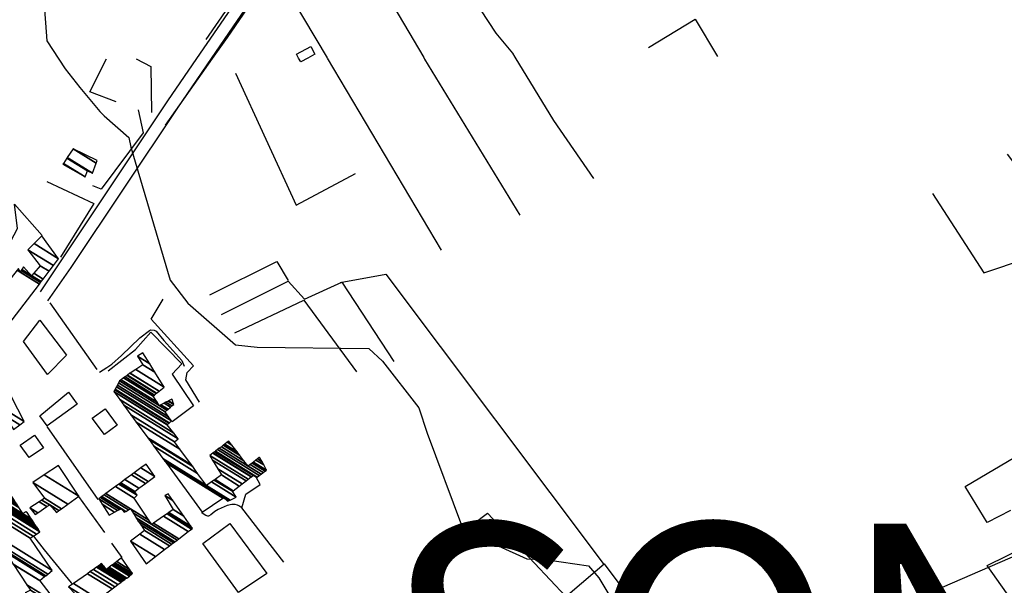
# Model space of a CAD drawing. Extents: x 527006 to 539808, y 4381851 to 4391150.
# Drawn here: x 530929 to 531421, y 4386226 to 4386509 of the extents above; entities that cross this region are included whole.
import ezdxf

# ---------------------------------------------------------------- set-up
doc = ezdxf.new("R2010")
doc.units = 0
doc.header["$MEASUREMENT"] = 0
for name, color, linetype in [('1', 7, 'CONTINUOUS'), ('36', 7, 'CONTINUOUS'), ('38', 7, 'CONTINUOUS'), ('46', 7, 'CONTINUOUS'), ('47', 7, 'CONTINUOUS'), ('50', 7, 'CONTINUOUS'), ('9', 7, 'CONTINUOUS')]:
    doc.layers.add(name, color=color, linetype=linetype)
doc.styles.get("Standard").update_dxf_attribs({"font": 'txt', "height": 0.2})

msp = doc.modelspace()

# ---------------------------------------------------------------- linework, layer by layer
at = {"layer": '36', "color": 1, "linetype": 'Continuous'}
for p, q in [((531017.61, 4386490.02), (531017.63, 4386490.05)), ((531024.91, 4386490.05), (531024.93, 4386490.08))]:
    msp.add_line(p, q, dxfattribs=at)
for points in [[(531017.63, 4386490.05), (531033, 4386512.49), (531065.62, 4386560.14), (531078.55, 4386580.34)], [(531024.93, 4386490.08), (531037.96, 4386509.09), (531070.62, 4386556.82), (531083.61, 4386577.1)], [(530939.3, 4386373.25), (530949.71, 4386388.74), (531003.06, 4386468.79), (531017.61, 4386490.02)], [(530943, 4386368.77), (530954.73, 4386385.44), (531007.98, 4386465.35), (531024.91, 4386490.05)]]:
    msp.add_lwpolyline(points, dxfattribs=at)
at = {"layer": '38', "color": 7, "linetype": 'Continuous'}
for points in [[(531157.75, 4386125.59), (531160.42, 4386127.94), (531198.035824, 4386152.736569), (531218.9, 4386160.74), (531229.72, 4386160.66), (531252.66, 4386165.2), (531282.43, 4386178.68), (531433.247993, 4386244.036214), (531507.03, 4386286.04), (531507.04, 4386290.39), (531511.71, 4386305.04), (531510.45, 4386312.2), (531476.576932, 4386370.307585), (531457.33, 4386397.21), (531439.44, 4386420.47), (531423.08, 4386442.14)], [(530968.87, 4386333.12), (530972.57, 4386335.35), (530975.116512, 4386337.174173), (530979.889043, 4386341.383338), (530989.022199, 4386350.303739), (530993.88, 4386354.02), (530994.579243, 4386354.289504), (530996.215979, 4386354.173573), (530997.22, 4386353.55), (531001.03, 4386348.97), (531010.1, 4386338.93), (531011.17, 4386336.07)]]:
    msp.add_lwpolyline(points, dxfattribs=at)
at = {"layer": '46', "color": 1, "linetype": 'Continuous'}
for p, q in [((530944.09, 4386367.86), (530967.51, 4386334.35)), ((530958.32, 4386270.86), (530971.37, 4386252.83)), ((530974.89, 4386247.57), (530980.11, 4386240.35))]:
    msp.add_line(p, q, dxfattribs=at)
msp.add_lwpolyline([(531040.12, 4386265.15), (531038.603132, 4386266.189107), (531037.839505, 4386266.547686), (531036.692476, 4386266.879203), (531034.98, 4386266.9), (531032.722084, 4386266.337132), (531028.22, 4386264.42), (531026.548059, 4386263.320954), (531024.503009, 4386261.697936), (531023.42, 4386261.12), (531022.993128, 4386261.07093), (531022.08, 4386261.36), (531020.259157, 4386262.587982), (531020.148779, 4386262.88096), (531020.32, 4386262.93)], dxfattribs=at)
at = {"layer": '47', "color": 1, "linetype": 'Continuous'}
for p, q in [((531068.44, 4386490.26), (531067.44, 4386492.13)), ((531068.47, 4386490.23), (531068.46, 4386490.26)), ((531073.08, 4386490.28), (531073.02, 4386490.25))]:
    msp.add_line(p, q, dxfattribs=at)
for points in [[(531067.44, 4386492.13), (531074.56, 4386496.03), (531076.64, 4386492.23), (531073.08, 4386490.28)], [(531073.02, 4386490.25), (531069.52, 4386488.33), (531068.47, 4386490.23)]]:
    msp.add_lwpolyline(points, dxfattribs=at)
for points in [[(530952.43, 4386341.58), (530942.9, 4386331.88), (530930.78, 4386348.5), (530939.06, 4386359.1)], [(530957.77, 4386317.06), (530942.66, 4386306.31), (530939.03, 4386311.22), (530953.32, 4386323.12)], [(530971.39, 4386301.93), (530965.21, 4386310.04), (530971.72, 4386314.81), (530977.7, 4386306.54)], [(530936.35, 4386301.61), (530940.82, 4386295.32), (530933.66, 4386290.41), (530929.13, 4386296.49)], [(531034.12, 4386257.3), (531052.57, 4386232.32), (531038.39, 4386222.86), (531020.59, 4386247.34)]]:
    msp.add_lwpolyline(points, close=True, dxfattribs=at)
at = {"layer": '50', "color": 1, "linetype": 'Continuous'}
for p, q in [((531056.04, 4386535.38), (531082.75, 4386490.32)), ((531001.9, 4386456.69), (531025.45, 4386490.05)), ((531082.78, 4386490.29), (531139.8, 4386394.2)), ((530968.13, 4386269.43), (530942.75, 4386305.96)), ((530968.13, 4386269.43), (530942.75, 4386305.96))]:
    msp.add_line(p, q, dxfattribs=at)
for points in [[(531082.07, 4386573.57), (531103.58, 4386605.08), (531131.05, 4386567.83), (531143.84, 4386538.43), (531167.18, 4386502.78), (531175.43, 4386492.64), (531176.58, 4386490.7)], [(531025.47, 4386490.08), (531032.83, 4386500.51), (531082.37, 4386573), (531131.05, 4386490.52)], [(531015.32, 4386540.42), (531020.97, 4386537.64), (531025.8, 4386548.2), (531034.14, 4386545.1), (531047.69, 4386536.93), (531021.99, 4386499.54)], [(531243.55, 4386495.51), (531266.75, 4386509.69), (531277.99, 4386491.12)], [(530977.22, 4386468.34), (530964.07, 4386473.36), (530972.38, 4386489.83)], [(530987.28, 4386489.89), (530994.59, 4386486.11), (530994.93, 4386463.02)], [(531131.08, 4386490.49), (531131.51, 4386489.78), (531179.13, 4386411.6)], [(531176.61, 4386490.67), (531195.91, 4386459), (531215.89, 4386429.92)], [(531036.89, 4386482.72), (531067.3, 4386416.58), (531096.93, 4386432.52)], [(530988.18, 4386464.39), (530990.64, 4386452.89), (530969.66, 4386424.61), (530965.5, 4386426.3)], [(530942.6, 4386428.52), (530965.97, 4386417.42), (530949.32, 4386390.7)], [(531385.56, 4386422.51), (531411.17, 4386382.85), (531453.98, 4386397.15)], [(530921.11, 4386392.3), (530927.92, 4386404.93), (530926.39, 4386417.09), (530940.19, 4386401.5)], [(530921.11, 4386392.3), (530927.92, 4386404.93), (530926.39, 4386417.09), (530940.19, 4386401.5)], [(531024.1, 4386371.79), (531057.61, 4386388.42), (531063.32, 4386379.02)], [(531024.1, 4386371.79), (531057.61, 4386388.42), (531063.32, 4386379.02)], [(531029.87, 4386361.9), (531063.19, 4386378.58), (531071.34, 4386369.59), (531090.03, 4386378.14), (531116.1, 4386338.37)], [(531089.27, 4386377.91), (531112.14, 4386382.1), (531221.35, 4386236.75)], [(531018.81, 4386318.09), (531011.98, 4386329.18), (531012.64, 4386332.89), (531015.85, 4386336.32), (530994.7, 4386359.62), (531000.76, 4386369.7)], [(531036.48, 4386352.85), (531071.09, 4386369.08), (531097.36, 4386333.27)], [(530973.22, 4386333.77), (530986.9, 4386344.47), (530994.51, 4386353.09), (531010.07, 4386337.31), (531005.22, 4386332.09), (531015.82, 4386316.25), (531005.24, 4386308.24)], [(531424.48, 4386263.84), (531412.81, 4386257.95), (531401.91, 4386275.88), (531430.42, 4386292.78)], [(531061.05, 4386238.09), (531040.12, 4386265.28), (531042.02, 4386272.11), (531049.24, 4386276.95), (531047.3, 4386280.61)], [(531140.37, 4386245.51), (531162.9, 4386262.6), (531202.15, 4386220.85)], [(531437.06, 4386202.18), (531412.97, 4386236.44), (531453.16, 4386256.27)], [(531191.8, 4386211.96), (531221.39, 4386237.25), (531267.57, 4386175.25), (531241.38, 4386164.22), (531216.58, 4386164.61)]]:
    msp.add_lwpolyline(points, dxfattribs=at)
at = {"layer": '9', "color": 30, "linetype": 'Continuous'}
msp.add_line((530948.46, 4386489.77), (530948.47, 4386489.73), dxfattribs=at)
for points in [[(530964.02, 4386652.54), (530956.5, 4386645.55), (530936.91, 4386623.37), (530940.89, 4386616.78), (530952.15, 4386601.14), (530948.72, 4386589.32), (530938.79, 4386548.03), (530939.47, 4386539.38), (530942.55, 4386498.81), (530948.46, 4386489.77)], [(530948.47, 4386489.73), (530951.68, 4386484.87), (530959.09, 4386475.46), (530969, 4386463.57)], [(530969, 4386463.57), (530971.15, 4386461.3), (530983.61, 4386450.51), (530984.51, 4386445.67), (531004.17, 4386379.14), (531013.07, 4386367.58), (531036.92, 4386346.7), (531047.79, 4386345.65), (531103.52, 4386344.94), (531110.35, 4386338.64), (531128.59, 4386315.17), (531132.85, 4386302.51), (531149.9, 4386256.56), (531153.97, 4386252.76), (531182.63, 4386239.62), (531192.97, 4386239.16), (531213.54, 4386236.27), (531218.65, 4386230.19), (531237.08, 4386199.35), (531248.21, 4386190), (531287.07, 4386167.19), (531294.93, 4386166.79), (531413.58, 4386184.71), (531414.62, 4386185.22)], [(530935.89, 4386251.11), (530941.27, 4386244.27), (530954.63, 4386227.69), (530955.33, 4386226.95)]]:
    msp.add_lwpolyline(points, dxfattribs=at)

# ---------------------------------------------------------------- texts
at = {"layer": '1', "color": 7, "linetype": 'Continuous'}
msp.add_text('SON SERVERA', height=125, dxfattribs=at).set_placement((531110.9, 4386132.35))

# ---------------------------------------------------------------- meshes
at = {"layer": '47', "color": 1, "linetype": 'Continuous'}
mesh = msp.add_polyface(dxfattribs=at)
corners = [(530950.56, 4386437.16), (530961.72, 4386430.82), (530950.829222, 4386437.572347), (530961.72, 4386430.82), (530952.517251, 4386440.157765), (530962.82, 4386433.77), (530952.747874, 4386440.510993), (530965.33, 4386432.71), (530955.62, 4386444.91), (530967.19184, 4386437.735391), (530967.69, 4386439.08)]
mesh.append_faces([[corners[k] for k in face] for face in [(0, 0, 1, 2), (2, 3, 5, 4), (4, 5, 7, 6), (6, 7, 9, 8), (8, 9, 10, 10)]], dxfattribs={"vtx0": -1, "vtx2": -1, "color": 1})
mesh = msp.add_polyface(dxfattribs=at)
corners = [(530913.46, 4386345.85), (530914.95, 4386345.95), (530912.385514, 4386347.539997), (530919.910396, 4386352.446251), (530902.34, 4386363.34), (530924.834164, 4386358.894533), (530910.39, 4386367.85), (530925.165947, 4386359.329044), (530913.6, 4386366.5), (530938.810688, 4386377.198517), (530927.649085, 4386384.118777), (530929.26, 4386383.12), (530939.423446, 4386378.000998), (530928.28, 4386384.91), (530929.762981, 4386383.990543), (530939.71917, 4386378.388286), (530930.005726, 4386384.410679), (530934.91, 4386381.37), (530940.711162, 4386379.687421), (530930.82, 4386385.82), (530935.967538, 4386382.628496), (530943.668232, 4386383.560069), (530939.12, 4386386.38), (530945.837853, 4386386.401456), (530933.05, 4386394.33), (530948.41, 4386389.77), (530936.105688, 4386397.398746), (530940.07, 4386401.38), (530940.07, 4386401.38)]
mesh.append_faces([[corners[k] for k in face] for face in [(0, 0, 1, 2), (2, 1, 3, 4), (4, 3, 5, 6), (6, 5, 7, 8), (8, 7, 9, 10), (10, 11, 13, 13), (11, 9, 12, 14), (14, 12, 15, 16), (16, 17, 19, 19), (17, 15, 18, 20), (20, 18, 21, 22), (22, 21, 23, 24), (24, 23, 25, 26), (26, 25, 28, 27)]], dxfattribs={"vtx0": -1, "vtx2": -1, "color": 1})
mesh = msp.add_polyface(dxfattribs=at)
corners = [(531020.29, 4386263.02), (531032.97, 4386268.53), (531030.600146, 4386269.999324), (531002.298723, 4386287.546373), (531033.452133, 4386268.749663), (531031, 4386270.27), (531001.600974, 4386288.49757), (531034.158101, 4386269.071308), (531000.579288, 4386289.890371), (531022.37, 4386276.38), (531037.25, 4386270.48), (530996.104652, 4386295.990359), (531017.924395, 4386282.461989), (531024.885395, 4386278.146128), (531035.34, 4386273.5), (530993.634641, 4386299.357569), (531015.47041, 4386285.819263), (531026.2739, 4386279.121036), (531035.69147, 4386273.768636), (530992.98, 4386300.25), (531014.820016, 4386286.709061), (531026.641903, 4386279.379421), (531038.793645, 4386276.139687), (530987.218784, 4386308.116406), (531009.079464, 4386294.562655), (531029.89, 4386281.66), (531040.214598, 4386277.225749), (530984.579855, 4386311.719619), (531006.45, 4386298.16), (531028.011652, 4386284.791648), (531042.147678, 4386278.703239), (530980.989829, 4386316.621467), (531008.25, 4386299.72), (531025.456328, 4386289.051975), (531024.03, 4386291.43), (531043.226683, 4386279.527943), (530978.985951, 4386319.357577), (531006.026865, 4386302.59205), (531024.03, 4386291.43), (531025.631929, 4386292.63271), (531044.812954, 4386280.740361), (530976.04, 4386323.38), (531002.758578, 4386306.814324), (531025.660641, 4386292.654267), (531044.841385, 4386280.762092), (530976.055975, 4386323.409453), (531002.7, 4386306.89), (531026.492906, 4386293.279122), (531047.33, 4386280.36), (531045.665515, 4386281.39199), (530976.519034, 4386324.263218), (531003.479095, 4386307.547821), (531026.820593, 4386293.525146), (531047.664553, 4386280.601767), (531045.99, 4386281.64), (530976.701354, 4386324.599371), (531003.785848, 4386307.806824), (531027.925322, 4386294.354564), (531048.792429, 4386281.416834), (530977.316007, 4386325.732638), (531004.82, 4386308.68), (531028.788345, 4386295.002512), (531043.26, 4386286.03), (531049.673535, 4386282.05357), (530977.796179, 4386326.617956), (531003.391126, 4386310.748938), (531029.839964, 4386295.792055), (531041.108804, 4386288.805308), (531044.27694, 4386286.841045), (531050.747189, 4386282.829453), (530978.381284, 4386327.696742), (531001.65, 4386313.27), (531030.80821, 4386296.519003), (531039.128159, 4386291.360586), (531045.213255, 4386287.58779), (531051.735721, 4386283.543822), (530978.92, 4386328.69), (531002.557998, 4386314.034301), (531030.81063, 4386296.52082), (531039.123208, 4386291.366972), (531045.215595, 4386287.589656), (531051.738192, 4386283.545608), (530978.922437, 4386328.691807), (530998.78, 4386316.38), (531002.560268, 4386314.036212), (531031.50783, 4386297.04427), (531037.697014, 4386293.206938), (531045.889803, 4386288.127361), (531052.45, 4386284.06), (530979.62449, 4386329.212247), (530997.688003, 4386318.012762), (530999.627348, 4386316.810357), (531003.214086, 4386314.586558), (531032.809019, 4386298.021188), (531035.035296, 4386296.640883), (531047.148084, 4386289.130884), (531051.00204, 4386286.741408), (530980.934737, 4386330.18355), (530995.65, 4386321.06), (531001.208761, 4386317.613535), (531004.434311, 4386315.613675), (531033.54, 4386298.57), (531047.854958, 4386289.694641), (531050.188607, 4386288.247765), (530981.670806, 4386330.729207), (530996.345064, 4386321.63108), (531002.097166, 4386318.064743), (531005.119808, 4386316.190687), (531048.772912, 4386290.426742), (531049.132276, 4386290.203934), (530982.626671, 4386331.437802), (530997.247681, 4386322.372689), (531003.250855, 4386318.650686), (531006.01, 4386316.94), (531048.94, 4386290.56), (530982.800659, 4386331.566782), (530997.411977, 4386322.507679), (531003.460852, 4386318.757341), (531005.910009, 4386317.238849), (530984.1, 4386332.53), (530998.638935, 4386323.515774), (531005.029101, 4386319.553834), (531005.163282, 4386319.470641), (530984.17965, 4386332.583141), (530998.710053, 4386323.574205), (531005.12, 4386319.6), (530986.96834, 4386334.443713), (531001.2, 4386325.62), (530990.53, 4386336.82), (530996.605514, 4386333.053146), (530987.94, 4386341.05), (530993.975634, 4386337.307871), (530990.55, 4386342.85)]
mesh.append_faces([[corners[k] for k in face] for face in [(0, 0, 2, 3), (3, 2, 5, 6), (1, 1, 4, 5), (6, 4, 7, 8), (8, 9, 12, 11), (9, 7, 10, 13), (11, 12, 16, 15), (13, 10, 14, 17), (15, 16, 20, 19), (17, 14, 18, 21), (19, 20, 24, 23), (21, 18, 22, 25), (23, 24, 28, 27), (25, 22, 26, 29), (27, 28, 32, 31), (29, 26, 30, 33), (31, 32, 37, 36), (33, 30, 35, 38), (36, 37, 42, 41), (34, 35, 40, 39), (41, 42, 46, 45), (39, 40, 44, 43), (45, 46, 51, 50), (43, 44, 49, 47), (50, 51, 56, 55), (47, 49, 54, 52), (48, 48, 53, 54), (55, 56, 60, 59), (52, 53, 58, 57), (59, 60, 65, 64), (57, 58, 63, 61), (64, 65, 71, 70), (61, 62, 67, 66), (62, 63, 69, 68), (70, 71, 77, 76), (66, 67, 73, 72), (68, 69, 75, 74), (76, 77, 84, 82), (72, 73, 79, 78), (74, 75, 81, 80), (82, 83, 90, 89), (83, 84, 92, 91), (78, 79, 86, 85), (80, 81, 88, 87), (89, 90, 98, 97), (91, 92, 100, 99), (85, 86, 94, 93), (87, 88, 96, 95), (97, 98, 105, 104), (99, 100, 107, 106), (93, 94, 101, 101), (95, 96, 103, 102), (104, 105, 111, 110), (106, 107, 113, 112), (102, 103, 109, 108), (110, 111, 116, 115), (112, 113, 118, 117), (108, 109, 114, 114), (115, 116, 120, 119), (117, 118, 122, 121), (119, 120, 124, 123), (121, 122, 125, 125), (123, 124, 127, 126), (126, 127, 129, 128), (128, 129, 131, 130), (130, 131, 132, 132)]], dxfattribs={"vtx0": -1, "vtx2": -1, "color": 1})
mesh = msp.add_polyface(dxfattribs=at)
corners = [(530910.08, 4386302.4), (530912.129822, 4386304.025473), (530905.8, 4386307.95), (530912.825905, 4386304.577455), (530898.58, 4386313.41), (530925.88, 4386304.42), (530918.442485, 4386309.031304), (530902.811757, 4386318.722447), (530929.039758, 4386306.752905), (530921.48, 4386311.44), (530905.100343, 4386321.595484), (530931.23, 4386308.37), (530906.686717, 4386323.586981), (530931.23, 4386308.37), (530911.140189, 4386329.177764), (530924.83, 4386320.69), (530913.174741, 4386331.731893), (530918.71, 4386328.3), (530913.46, 4386332.09)]
mesh.append_faces([[corners[k] for k in face] for face in [(0, 0, 1, 2), (2, 1, 3, 4), (4, 3, 6, 7), (7, 6, 9, 10), (5, 5, 8, 9), (10, 8, 11, 12), (12, 13, 15, 14), (14, 15, 17, 16), (16, 17, 18, 18)]], dxfattribs={"vtx0": -1, "vtx2": -1, "color": 1})
mesh = msp.add_polyface(dxfattribs=at)
corners = [(530945.97, 4386202.96), (530953.956704, 4386208.896912), (530931.71, 4386222.69), (530956.141179, 4386210.52074), (530934.32, 4386224.05), (530957.305865, 4386211.386508), (530932.564241, 4386226.726462), (530948.01, 4386217.15), (530961.724106, 4386214.670805), (530925.903764, 4386236.879629), (530919.5, 4386240.85), (530939.236506, 4386228.613249), (530953.042759, 4386220.053291), (530961.823064, 4386214.744365), (530925.754584, 4386237.107036), (530919.596796, 4386240.924902), (530919.338969, 4386241.084756), (530939.04, 4386228.87), (530953.155481, 4386220.118318), (530964.300408, 4386216.585897), (530922.02, 4386242.8), (530915.307701, 4386246.961665), (530941.408871, 4386230.778785), (530955.97739, 4386221.746217), (530964.899668, 4386217.031357), (530914.332551, 4386248.383269), (530941.981892, 4386231.240514), (530956.66, 4386222.14), (530965.980517, 4386217.834805), (530912.573735, 4386250.947326), (530943.015415, 4386232.073304), (530953.44, 4386225.61), (530968.338341, 4386219.587492), (530908.736955, 4386256.540704), (530945.27, 4386233.89), (530955.855294, 4386227.327055), (530975.128892, 4386224.635244), (530897.686999, 4386272.649677), (530934.17, 4386250.03), (530962.811362, 4386232.272186), (530976.51589, 4386225.666268), (530895.43, 4386275.94), (530935.68112, 4386250.984068), (530964.232167, 4386233.28225), (530978.099196, 4386226.843218), (530896.96, 4386277.15), (530937.406116, 4386252.073169), (530965.854065, 4386234.435272), (530979.635589, 4386227.985295), (530894.60971, 4386280.701843), (530939.08, 4386253.13), (530967.427907, 4386235.55413), (530980.107446, 4386228.336049), (530893.887889, 4386281.792685), (530889.86, 4386284.29), (530938.354985, 4386254.222823), (530967.911265, 4386235.897754), (530980.146886, 4386228.365367), (530893.827556, 4386281.883862), (530889.906821, 4386284.314741), (530889.795502, 4386284.383759), (530918.64, 4386266.5), (530938.294385, 4386254.314165), (530967.951666, 4386235.926475), (530980.595297, 4386228.698693), (530893.141601, 4386282.920502), (530890.439158, 4386284.596032), (530889.062188, 4386285.449762), (530909.11, 4386273.02), (530917.950821, 4386267.538638), (530919.116471, 4386266.815929), (530937.605395, 4386255.352686), (530968.411007, 4386236.253025), (530981.035075, 4386229.025602), (530892.468853, 4386283.937183), (530890.961246, 4386284.871908), (530888.342993, 4386286.495241), (530908.464137, 4386274.020012), (530909.636225, 4386273.293311), (530917.274911, 4386268.55728), (530919.583768, 4386267.125775), (530936.92967, 4386256.371214), (530968.861504, 4386236.573288), (530972.27, 4386234.46), (530981.589973, 4386229.438085), (530891.62, 4386285.22), (530887.435534, 4386287.814393), (530907.649209, 4386275.281796), (530910.3002, 4386273.638166), (530916.422069, 4386269.84257), (530920.173389, 4386267.51673), (530936.077062, 4386257.656359), (530969.429927, 4386236.977385), (530971.041969, 4386235.977909), (530972.827503, 4386234.870868), (530982.087909, 4386229.808225), (530886.62123, 4386288.99813), (530906.917935, 4386276.414053), (530910.896015, 4386273.94762), (530915.656775, 4386270.995921), (530920.702484, 4386267.867551), (530935.311976, 4386258.809579), (530969.94, 4386237.34), (530973.327776, 4386235.239559), (530982.468122, 4386230.090857), (530885.999443, 4386289.902008), (530906.359549, 4386277.278622), (530911.350967, 4386274.183913), (530915.072411, 4386271.876596), (530921.10649, 4386268.135432), (530930.47, 4386262.33), (530934.727772, 4386259.690156), (530973.709775, 4386235.521084), (530983.82954, 4386231.102866), (530883.773034, 4386293.138492), (530904.360156, 4386280.374354), (530912.98, 4386275.03), (530922.5531, 4386269.094621), (530928.533242, 4386265.386898), (530931.958301, 4386263.263341), (530932.635934, 4386262.843205), (530975.077584, 4386236.529131), (530984.087224, 4386231.294415), (530883.351629, 4386293.751079), (530903.98172, 4386280.960301), (530922.826908, 4386269.276173), (530928.166661, 4386265.965494), (530932.24, 4386263.44), (530975.336477, 4386236.719929), (530984.595753, 4386231.672429), (530882.52, 4386294.96), (530903.234888, 4386282.116647), (530923.367259, 4386269.634458), (530927.443225, 4386267.107335), (530975.847393, 4386237.096464), (530984.891875, 4386231.892552), (530882.764374, 4386295.212207), (530902.8, 4386282.79), (530923.681912, 4386269.843091), (530927.021961, 4386267.772241), (530976.144906, 4386237.315725), (530985.44, 4386232.3), (530883.216712, 4386295.679043), (530903.374118, 4386283.181332), (530924.264336, 4386270.229274), (530926.242197, 4386269.002988), (530976.695603, 4386237.721578), (530985.44, 4386232.3), (530883.873495, 4386296.356877), (530904.207721, 4386283.749536), (530925.11, 4386270.79), (530977.495202, 4386238.310865), (530984.091118, 4386234.221358), (530885.889845, 4386298.437853), (530906.766916, 4386285.493945), (530979.95, 4386240.12), (530886.451672, 4386299.017688), (530907.48, 4386285.98), (530887.900509, 4386300.512961), (530900.76, 4386292.54), (530905.172557, 4386289.804188), (530889.365114, 4386302.024509), (530894.440291, 4386298.87787), (530902.84, 4386293.67), (530890.32, 4386303.01)]
mesh.append_faces([[corners[k] for k in face] for face in [(0, 0, 1, 2), (2, 1, 3, 4), (4, 3, 5, 6), (6, 7, 11, 9), (7, 5, 8, 12), (10, 10, 15, 16), (9, 11, 17, 14), (12, 8, 13, 18), (16, 15, 20, 21), (14, 17, 22, 20), (18, 13, 19, 23), (21, 22, 26, 25), (23, 19, 24, 27), (25, 26, 30, 29), (27, 24, 28, 31), (29, 30, 34, 33), (31, 28, 32, 35), (33, 34, 38, 37), (35, 32, 36, 39), (37, 38, 42, 41), (39, 36, 40, 43), (41, 42, 46, 45), (43, 40, 44, 47), (45, 46, 50, 49), (47, 44, 48, 51), (49, 50, 55, 53), (51, 48, 52, 56), (54, 54, 59, 60), (53, 55, 62, 58), (56, 52, 57, 63), (60, 59, 66, 67), (58, 61, 69, 65), (61, 62, 71, 70), (63, 57, 64, 72), (67, 66, 75, 76), (65, 68, 77, 74), (68, 69, 79, 78), (70, 71, 81, 80), (72, 64, 73, 82), (76, 75, 85, 86), (74, 77, 87, 85), (78, 79, 89, 88), (80, 81, 91, 90), (82, 83, 93, 92), (83, 73, 84, 94), (86, 87, 97, 96), (88, 89, 99, 98), (90, 91, 101, 100), (92, 93, 102, 102), (94, 84, 95, 103), (96, 97, 106, 105), (98, 99, 108, 107), (100, 101, 111, 109), (103, 95, 104, 112), (105, 106, 115, 114), (107, 108, 116, 116), (109, 110, 118, 117), (110, 111, 120, 119), (112, 104, 113, 121), (114, 115, 124, 123), (117, 118, 126, 125), (119, 120, 127, 127), (121, 113, 122, 128), (123, 124, 131, 130), (125, 126, 133, 132), (128, 122, 129, 134), (130, 131, 137, 136), (132, 133, 139, 138), (134, 129, 135, 140), (136, 137, 143, 142), (138, 139, 145, 144), (140, 135, 141, 146), (142, 143, 149, 148), (144, 145, 150, 150), (146, 147, 152, 151), (148, 149, 154, 153), (151, 152, 155, 155), (153, 154, 157, 156), (156, 157, 160, 158), (158, 159, 162, 161), (159, 160, 163, 163), (161, 162, 164, 164)]], dxfattribs={"vtx0": -1, "vtx2": -1, "color": 1})
mesh = msp.add_polyface(dxfattribs=at)
corners = [(530936.66, 4386261.87), (530938.039695, 4386262.789165), (530933.99, 4386265.3), (530947.3, 4386262.91), (530942.597471, 4386265.825596), (530938.668839, 4386268.261371), (530948.586884, 4386263.838905), (530943.94, 4386266.72), (530940.047028, 4386269.133666), (530949.850221, 4386264.750813), (530941.4, 4386269.99), (530953.039272, 4386267.052748), (530935.56, 4386277.89), (530958.48, 4386270.98), (530941.231659, 4386281.674074), (530948.3, 4386286.39), (530948.3, 4386286.39)]
mesh.append_faces([[corners[k] for k in face] for face in [(0, 0, 1, 2), (2, 1, 4, 5), (5, 4, 7, 8), (3, 3, 6, 7), (8, 6, 9, 10), (10, 9, 11, 12), (12, 11, 13, 14), (14, 13, 16, 15)]], dxfattribs={"vtx0": -1, "vtx2": -1, "color": 1})
mesh = msp.add_polyface(dxfattribs=at)
corners = [(530992.14, 4386237.23), (530996.835696, 4386240.814995), (530984.36, 4386248.55), (531001.425414, 4386244.319079), (530988.967161, 4386252.04327), (530973.65, 4386261.54), (531003.799231, 4386246.131403), (530991.35, 4386253.85), (530976.430161, 4386263.100388), (530970.161958, 4386266.986711), (531004.964319, 4386247.020906), (530989.626215, 4386256.530622), (530977.794686, 4386263.866239), (530968.45, 4386269.66), (531005.873971, 4386247.715393), (530988.280356, 4386258.623538), (530981.27, 4386262.97), (530978.86005, 4386264.464183), (530969.378729, 4386270.342659), (531006.582617, 4386248.256418), (530987.231892, 4386260.253983), (530982.096393, 4386263.438022), (530979.69, 4386264.93), (530970.102236, 4386270.87447), (531007.63959, 4386249.063379), (530985.668066, 4386262.685854), (530983.32899, 4386264.136095), (530971.181376, 4386271.667688), (530995, 4386256.9), (531008.523698, 4386249.738364), (530984.36, 4386264.72), (530972.084025, 4386272.331177), (530993.591066, 4386258.996684), (530995.926615, 4386257.54863), (531013.19298, 4386253.303193), (530976.851229, 4386275.835293), (530986.15, 4386270.07), (531000.820389, 4386260.974272), (531014.920238, 4386254.621892), (530978.614711, 4386277.131533), (530987.73, 4386271.48), (531002.630691, 4386262.241484), (531015.35, 4386254.95), (530979.053486, 4386277.454053), (530987.099823, 4386272.465277), (531003.081116, 4386262.556781), (531015.35, 4386254.95), (530979.492014, 4386277.776392), (530986.47, 4386273.45), (531003.531287, 4386262.871901), (531014.606213, 4386256.005381), (530981.604637, 4386279.329268), (530988.569858, 4386275.01079), (531005.7, 4386264.39), (531011.023002, 4386261.089707), (530984.847741, 4386281.713099), (530991.793366, 4386277.406771), (531001.53, 4386271.37), (531005.522386, 4386268.894697), (530986.216994, 4386282.719564), (530993.154346, 4386278.418365), (531003.2, 4386272.19), (530989.603108, 4386285.208514), (530996.52, 4386280.92), (530992.19, 4386287.11)]
mesh.append_faces([[corners[k] for k in face] for face in [(0, 0, 1, 2), (2, 1, 3, 4), (5, 5, 8, 9), (4, 3, 6, 7), (9, 8, 12, 13), (7, 6, 10, 11), (13, 12, 17, 18), (11, 10, 14, 15), (18, 17, 22, 23), (16, 16, 21, 22), (15, 14, 19, 20), (23, 21, 26, 27), (20, 19, 24, 25), (27, 26, 30, 31), (25, 28, 32, 30), (28, 24, 29, 33), (31, 32, 36, 35), (33, 29, 34, 37), (35, 36, 40, 39), (37, 34, 38, 41), (39, 40, 44, 43), (41, 38, 42, 45), (43, 44, 48, 47), (45, 46, 50, 49), (47, 48, 52, 51), (49, 50, 54, 53), (51, 52, 56, 55), (53, 54, 58, 57), (55, 56, 60, 59), (57, 58, 61, 61), (59, 60, 63, 62), (62, 63, 64, 64)]], dxfattribs={"vtx0": -1, "vtx2": -1, "color": 1})

doc.saveas('drawing.dxf')
